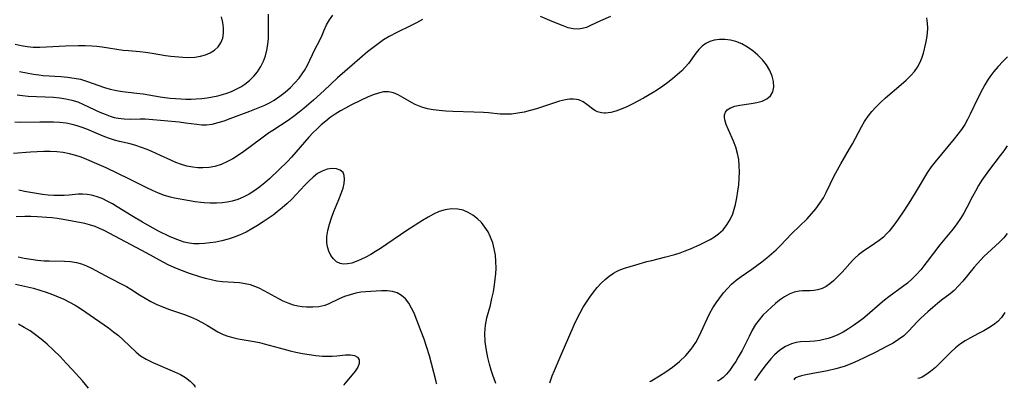
# Model space of a CAD drawing. Extents: x 1843564 to 1851766, y 3198733 to 3199311.
# Drawn here: x 1850485 to 1850754, y 3198816 to 3198916 of the extents above; entities that cross this region are included whole.
import ezdxf

# ---------------------------------------------------------------- set-up
doc = ezdxf.new("R2010")
doc.units = 0

msp = doc.modelspace()

# ---------------------------------------------------------------- linework, layer by layer
at = {"layer": 'Unknown_Line_Type', "color": 0}
for points in [[(1850595.36, 3198916.42, 1878), (1850593.71, 3198915.52, 1878), (1850592.03, 3198914.67, 1878), (1850588.32, 3198912.89, 1878), (1850586.2, 3198911.75, 1878), (1850584.67, 3198910.82, 1878), (1850583.18, 3198909.81, 1878), (1850581.71, 3198908.71, 1878), (1850580.27, 3198907.55, 1878), (1850576.06, 3198903.97, 1878), (1850572.12, 3198900.44, 1878), (1850568.48, 3198897.02, 1878), (1850565.56, 3198894.34, 1878), (1850562.98, 3198892.13, 1878), (1850561.66, 3198891.06, 1878), (1850560.33, 3198890.04, 1878), (1850558.64, 3198888.83, 1878), (1850554.41, 3198886.09, 1878), (1850553.27, 3198885.32, 1878), (1850551.03, 3198883.69, 1878), (1850546.54, 3198880.34, 1878), (1850545.01, 3198879.29, 1878), (1850543.46, 3198878.33, 1878), (1850541.89, 3198877.46, 1878), (1850540.28, 3198876.74, 1878), (1850538.62, 3198876.21, 1878), (1850537, 3198875.92, 1878), (1850535.34, 3198875.82, 1878), (1850533.94, 3198875.87, 1878), (1850532.53, 3198876.03, 1878), (1850530.97, 3198876.34, 1878), (1850529.43, 3198876.77, 1878), (1850527.92, 3198877.32, 1878), (1850526.53, 3198877.93, 1878), (1850523.77, 3198879.26, 1878), (1850521.33, 3198880.35, 1878), (1850520.09, 3198880.85, 1878), (1850518.54, 3198881.43, 1878), (1850516.99, 3198881.95, 1878), (1850515.44, 3198882.4, 1878), (1850512.55, 3198883.07, 1878), (1850511.13, 3198883.44, 1878), (1850509.57, 3198883.95, 1878), (1850508.04, 3198884.54, 1878), (1850503.65, 3198886.39, 1878), (1850502.32, 3198886.91, 1878), (1850500.97, 3198887.37, 1878), (1850499.59, 3198887.74, 1878), (1850497.93, 3198888.04, 1878), (1850496.24, 3198888.22, 1878), (1850494.51, 3198888.32, 1878), (1850490.78, 3198888.36, 1878), (1850485.61, 3198888.3, 1878), (1850483.97, 3198888.32, 1878)], [(1850483.99, 3198909.68, 1884), (1850485.65, 3198909.34, 1884), (1850487.31, 3198909.07, 1884), (1850488.97, 3198908.9, 1884), (1850490.78, 3198908.85, 1884), (1850492.59, 3198908.91, 1884), (1850497.81, 3198909.2, 1884), (1850501.33, 3198909.33, 1884), (1850503.15, 3198909.34, 1884), (1850504.96, 3198909.26, 1884), (1850506.38, 3198909.13, 1884), (1850507.8, 3198908.95, 1884), (1850513.54, 3198908.07, 1884), (1850514.96, 3198907.91, 1884), (1850518.1, 3198907.68, 1884), (1850519.65, 3198907.53, 1884), (1850521.47, 3198907.25, 1884), (1850525.08, 3198906.6, 1884), (1850526.54, 3198906.43, 1884), (1850529.86, 3198906.11, 1884), (1850531.51, 3198906.05, 1884), (1850533.13, 3198906.12, 1884), (1850534.62, 3198906.35, 1884), (1850536.03, 3198906.74, 1884), (1850537.33, 3198907.29, 1884), (1850538.49, 3198908.02, 1884), (1850539.48, 3198908.96, 1884), (1850540.24, 3198910.08, 1884), (1850540.74, 3198911.34, 1884), (1850540.97, 3198912.69, 1884), (1850540.96, 3198914.13, 1884), (1850540.77, 3198915.61, 1884), (1850540.41, 3198917.11, 1884)], [(1850484.57, 3198895.79, 1880), (1850486.07, 3198895.6, 1880), (1850487.57, 3198895.48, 1880), (1850494.47, 3198895.16, 1880), (1850496.24, 3198895, 1880), (1850497.88, 3198894.76, 1880), (1850499.48, 3198894.4, 1880), (1850501.11, 3198893.87, 1880), (1850502.7, 3198893.21, 1880), (1850507.2, 3198891.1, 1880), (1850508.59, 3198890.5, 1880), (1850509.98, 3198889.98, 1880), (1850511.06, 3198889.66, 1880), (1850512.14, 3198889.42, 1880), (1850513.78, 3198889.22, 1880), (1850515.44, 3198889.18, 1880), (1850518.15, 3198889.24, 1880), (1850519.52, 3198889.23, 1880), (1850520.68, 3198889.17, 1880), (1850528.82, 3198888.4, 1880), (1850530.6, 3198888.2, 1880), (1850533.67, 3198887.78, 1880), (1850534.99, 3198887.64, 1880), (1850536.29, 3198887.62, 1880), (1850537.88, 3198887.82, 1880), (1850539.48, 3198888.22, 1880), (1850541.1, 3198888.74, 1880), (1850542.75, 3198889.33, 1880), (1850548.17, 3198891.33, 1880), (1850550.91, 3198892.43, 1880), (1850552.23, 3198893.02, 1880), (1850553.53, 3198893.67, 1880), (1850554.78, 3198894.38, 1880), (1850556.35, 3198895.42, 1880), (1850557.83, 3198896.58, 1880), (1850559.23, 3198897.82, 1880), (1850560.48, 3198899.08, 1880), (1850561.63, 3198900.41, 1880), (1850562.66, 3198901.81, 1880), (1850563.06, 3198902.44, 1880), (1850563.86, 3198903.9, 1880), (1850565.92, 3198908.22, 1880), (1850567.27, 3198910.74, 1880), (1850567.89, 3198912.11, 1880), (1850568.47, 3198913.52, 1880), (1850569.11, 3198914.92, 1880), (1850569.89, 3198916.29, 1880), (1850570.79, 3198917.59, 1880)], [(1850485.18, 3198902.24, 1882), (1850487.09, 3198901.8, 1882), (1850489.01, 3198901.45, 1882), (1850490.49, 3198901.26, 1882), (1850491.68, 3198901.14, 1882), (1850496.53, 3198900.81, 1882), (1850498.33, 3198900.65, 1882), (1850500.11, 3198900.41, 1882), (1850501.86, 3198900.06, 1882), (1850503.51, 3198899.59, 1882), (1850508.39, 3198897.86, 1882), (1850510.02, 3198897.37, 1882), (1850511.67, 3198896.97, 1882), (1850513.32, 3198896.69, 1882), (1850517.29, 3198896.32, 1882), (1850518.98, 3198896.1, 1882), (1850523.66, 3198895.28, 1882), (1850524.94, 3198895.07, 1882), (1850526.35, 3198894.9, 1882), (1850527.8, 3198894.78, 1882), (1850529.26, 3198894.7, 1882), (1850530.68, 3198894.66, 1882), (1850532.1, 3198894.67, 1882), (1850533.52, 3198894.72, 1882), (1850535.01, 3198894.84, 1882), (1850536.48, 3198895.03, 1882), (1850537.95, 3198895.27, 1882), (1850539.39, 3198895.59, 1882), (1850540.65, 3198895.92, 1882), (1850541.89, 3198896.32, 1882), (1850543.1, 3198896.77, 1882), (1850544.4, 3198897.33, 1882), (1850545.65, 3198897.99, 1882), (1850546.81, 3198898.74, 1882), (1850548.06, 3198899.75, 1882), (1850549.19, 3198900.89, 1882), (1850550.2, 3198902.13, 1882), (1850551.13, 3198903.54, 1882), (1850551.89, 3198905.04, 1882), (1850552.42, 3198906.51, 1882), (1850552.81, 3198908.04, 1882), (1850553.06, 3198909.61, 1882), (1850553.21, 3198911.22, 1882), (1850553.25, 3198912.88, 1882), (1850553.21, 3198917.91, 1882)], [(1850646.65, 3198917.26, 1878), (1850643.99, 3198916.04, 1878), (1850641.23, 3198914.75, 1878), (1850640.11, 3198914.28, 1878), (1850638.97, 3198913.94, 1878), (1850637.82, 3198913.78, 1878), (1850636.49, 3198913.87, 1878), (1850635.13, 3198914.18, 1878), (1850633.73, 3198914.66, 1878), (1850630.74, 3198915.88, 1878), (1850627.55, 3198917.26, 1878)], [(1850657.52, 3198817.38, 1878), (1850657.55, 3198817.43, 1878), (1850657.95, 3198817.7, 1878), (1850660.1, 3198819, 1878), (1850661.78, 3198820.07, 1878), (1850663.63, 3198821.37, 1878), (1850665.51, 3198822.88, 1878), (1850667.3, 3198824.57, 1878), (1850668.76, 3198826.31, 1878), (1850669.99, 3198828.09, 1878), (1850670.94, 3198829.81, 1878), (1850673.07, 3198834.58, 1878), (1850673.82, 3198836.12, 1878), (1850674.64, 3198837.57, 1878), (1850675.54, 3198838.98, 1878), (1850676.51, 3198840.33, 1878), (1850677.53, 3198841.63, 1878), (1850678.61, 3198842.87, 1878), (1850679.76, 3198844.05, 1878), (1850680.98, 3198845.13, 1878), (1850682.4, 3198846.18, 1878), (1850685.26, 3198848.14, 1878), (1850686.64, 3198849.13, 1878), (1850688, 3198850.15, 1878), (1850689.35, 3198851.21, 1878), (1850690.66, 3198852.31, 1878), (1850691.94, 3198853.45, 1878), (1850693.01, 3198854.5, 1878), (1850696.25, 3198857.88, 1878), (1850700.4, 3198861.95, 1878), (1850701.64, 3198863.29, 1878), (1850702.81, 3198864.69, 1878), (1850703.89, 3198866.15, 1878), (1850704.86, 3198867.68, 1878), (1850705.6, 3198869.08, 1878), (1850707.8, 3198873.65, 1878), (1850708.67, 3198875.32, 1878), (1850709.59, 3198876.98, 1878), (1850712.01, 3198881.02, 1878), (1850712.79, 3198882.38, 1878), (1850715.23, 3198887.06, 1878), (1850716.1, 3198888.57, 1878), (1850717.05, 3198890.02, 1878), (1850718.04, 3198891.28, 1878), (1850719.13, 3198892.47, 1878), (1850720.46, 3198893.76, 1878), (1850721.86, 3198895.01, 1878), (1850726.14, 3198898.64, 1878), (1850727.5, 3198899.87, 1878), (1850728.77, 3198901.15, 1878), (1850729.72, 3198902.24, 1878), (1850730.55, 3198903.38, 1878), (1850731.23, 3198904.57, 1878), (1850731.77, 3198905.88, 1878), (1850732.18, 3198907.23, 1878), (1850732.84, 3198909.96, 1878), (1850733.12, 3198911.3, 1878), (1850733.32, 3198912.66, 1878), (1850733.41, 3198914.02, 1878), (1850733.33, 3198915.44, 1878), (1850733.09, 3198916.86, 1878)], [(1850630.12, 3198817.06, 1876), (1850630.38, 3198817.91, 1876), (1850630.78, 3198819.01, 1876), (1850631.36, 3198820.46, 1876), (1850632.89, 3198824.1, 1876), (1850636.75, 3198832.93, 1876), (1850637.59, 3198834.7, 1876), (1850638.39, 3198836.24, 1876), (1850639.22, 3198837.72, 1876), (1850640.11, 3198839.15, 1876), (1850641.05, 3198840.53, 1876), (1850642.04, 3198841.86, 1876), (1850643.07, 3198843.12, 1876), (1850644.16, 3198844.29, 1876), (1850645.24, 3198845.3, 1876), (1850646.36, 3198846.22, 1876), (1850647.51, 3198847.03, 1876), (1850648.29, 3198847.5, 1876), (1850649.09, 3198847.9, 1876), (1850650.55, 3198848.45, 1876), (1850653.62, 3198849.3, 1876), (1850656.64, 3198850.2, 1876), (1850658.01, 3198850.56, 1876), (1850661.44, 3198851.39, 1876), (1850664.27, 3198852.18, 1876), (1850665.68, 3198852.64, 1876), (1850667.07, 3198853.14, 1876), (1850668.52, 3198853.72, 1876), (1850671.34, 3198854.99, 1876), (1850673.94, 3198856.3, 1876), (1850675.12, 3198857, 1876), (1850676.22, 3198857.79, 1876), (1850677.43, 3198858.93, 1876), (1850678.48, 3198860.25, 1876), (1850679.36, 3198861.71, 1876), (1850680.07, 3198863.29, 1876), (1850680.5, 3198864.53, 1876), (1850680.86, 3198865.81, 1876), (1850681.23, 3198867.64, 1876), (1850681.51, 3198869.51, 1876), (1850681.71, 3198871.25, 1876), (1850681.84, 3198872.99, 1876), (1850681.9, 3198874.73, 1876), (1850681.87, 3198876.45, 1876), (1850681.72, 3198878.14, 1876), (1850681.42, 3198879.79, 1876), (1850680.91, 3198881.5, 1876), (1850680.27, 3198883.14, 1876), (1850678.9, 3198886.24, 1876), (1850678.32, 3198887.67, 1876), (1850677.94, 3198889, 1876), (1850677.84, 3198889.71, 1876), (1850677.87, 3198890.38, 1876), (1850678.09, 3198891.09, 1876), (1850678.52, 3198891.69, 1876), (1850679.44, 3198892.31, 1876), (1850680.63, 3198892.72, 1876), (1850682.02, 3198893, 1876), (1850685.13, 3198893.45, 1876), (1850686.68, 3198893.72, 1876), (1850688.13, 3198894.13, 1876), (1850689.39, 3198894.73, 1876), (1850690.37, 3198895.57, 1876), (1850691.02, 3198896.64, 1876), (1850691.29, 3198897.97, 1876), (1850691.2, 3198899.43, 1876), (1850690.82, 3198900.97, 1876), (1850690.18, 3198902.52, 1876), (1850689.29, 3198904.03, 1876), (1850688.22, 3198905.4, 1876), (1850686.97, 3198906.67, 1876), (1850685.59, 3198907.83, 1876), (1850684.11, 3198908.86, 1876), (1850682.56, 3198909.73, 1876), (1850680.94, 3198910.4, 1876), (1850679.45, 3198910.79, 1876), (1850677.95, 3198910.97, 1876), (1850676.47, 3198910.97, 1876), (1850675.04, 3198910.78, 1876), (1850673.83, 3198910.41, 1876), (1850672.7, 3198909.86, 1876), (1850671.7, 3198909.11, 1876), (1850670.8, 3198908.2, 1876), (1850669.97, 3198907.18, 1876), (1850667.96, 3198904.43, 1876), (1850667.09, 3198903.41, 1876), (1850666.14, 3198902.43, 1876), (1850664.94, 3198901.3, 1876), (1850663.66, 3198900.22, 1876), (1850662.33, 3198899.17, 1876), (1850660.94, 3198898.16, 1876), (1850659.52, 3198897.19, 1876), (1850658.37, 3198896.47, 1876), (1850655.67, 3198894.89, 1876), (1850654.14, 3198894.05, 1876), (1850652.62, 3198893.27, 1876), (1850651.1, 3198892.55, 1876), (1850649.61, 3198891.92, 1876), (1850648.15, 3198891.4, 1876), (1850646.74, 3198891.02, 1876), (1850645.34, 3198890.84, 1876), (1850644.96, 3198890.83, 1876), (1850644.22, 3198890.88, 1876), (1850643.52, 3198891.04, 1876), (1850643.14, 3198891.17, 1876), (1850642.44, 3198891.52, 1876), (1850641.79, 3198891.96, 1876), (1850640.24, 3198893.18, 1876), (1850639.19, 3198893.91, 1876), (1850638.05, 3198894.42, 1876), (1850637.35, 3198894.57, 1876), (1850636.61, 3198894.64, 1876), (1850635.52, 3198894.61, 1876), (1850634.37, 3198894.46, 1876), (1850632.77, 3198894.07, 1876), (1850628.07, 3198892.51, 1876), (1850626.42, 3198892, 1876), (1850624.75, 3198891.53, 1876), (1850623.06, 3198891.12, 1876), (1850621.36, 3198890.79, 1876), (1850619.67, 3198890.57, 1876), (1850617.98, 3198890.5, 1876), (1850616.54, 3198890.56, 1876), (1850613.33, 3198890.9, 1876), (1850612.02, 3198891, 1876), (1850609.33, 3198891.1, 1876), (1850603.61, 3198891.25, 1876), (1850601.71, 3198891.35, 1876), (1850599.83, 3198891.51, 1876), (1850598.23, 3198891.73, 1876), (1850596.67, 3198892.03, 1876), (1850595.16, 3198892.45, 1876), (1850594.24, 3198892.79, 1876), (1850593.34, 3198893.19, 1876), (1850592.3, 3198893.73, 1876), (1850589.97, 3198895.09, 1876), (1850588.67, 3198895.8, 1876), (1850587.36, 3198896.36, 1876), (1850586.03, 3198896.65, 1876), (1850584.66, 3198896.62, 1876), (1850583.26, 3198896.31, 1876), (1850581.81, 3198895.81, 1876), (1850580.33, 3198895.19, 1876), (1850578.59, 3198894.4, 1876), (1850575.73, 3198892.99, 1876), (1850574.3, 3198892.22, 1876), (1850572.88, 3198891.41, 1876), (1850571.49, 3198890.55, 1876), (1850570.13, 3198889.61, 1876), (1850568.88, 3198888.64, 1876), (1850567.67, 3198887.61, 1876), (1850566.5, 3198886.53, 1876), (1850565.36, 3198885.39, 1876), (1850564.26, 3198884.22, 1876), (1850563.07, 3198882.88, 1876), (1850559.55, 3198878.81, 1876), (1850558.43, 3198877.6, 1876), (1850556.1, 3198875.27, 1876), (1850553.53, 3198872.89, 1876), (1850552.22, 3198871.76, 1876), (1850550.87, 3198870.68, 1876), (1850549.49, 3198869.67, 1876), (1850547.94, 3198868.67, 1876), (1850546.34, 3198867.82, 1876), (1850544.83, 3198867.19, 1876), (1850543.28, 3198866.71, 1876), (1850541.96, 3198866.44, 1876), (1850540.62, 3198866.27, 1876), (1850538.99, 3198866.17, 1876), (1850537.34, 3198866.18, 1876), (1850535.69, 3198866.27, 1876), (1850534.72, 3198866.36, 1876), (1850533.17, 3198866.55, 1876), (1850531.63, 3198866.79, 1876), (1850527.52, 3198867.57, 1876), (1850526.44, 3198867.82, 1876), (1850524.81, 3198868.32, 1876), (1850523.19, 3198868.93, 1876), (1850521.58, 3198869.64, 1876), (1850519.98, 3198870.4, 1876), (1850515.26, 3198872.77, 1876), (1850512.09, 3198874.32, 1876), (1850508.91, 3198875.82, 1876), (1850506.34, 3198876.98, 1876), (1850503.57, 3198878.17, 1876), (1850502.09, 3198878.76, 1876), (1850500.59, 3198879.26, 1876), (1850498.9, 3198879.7, 1876), (1850497.18, 3198880.01, 1876), (1850495.4, 3198880.2, 1876), (1850493.62, 3198880.3, 1876), (1850491.83, 3198880.32, 1876), (1850490.06, 3198880.27, 1876), (1850488.22, 3198880.16, 1876), (1850483.58, 3198879.76, 1876)], [(1850755.13, 3198906.2, 1880), (1850753.83, 3198904.92, 1880), (1850752.58, 3198903.59, 1880), (1850751.41, 3198902.2, 1880), (1850750.32, 3198900.74, 1880), (1850749.61, 3198899.66, 1880), (1850748.94, 3198898.54, 1880), (1850748.28, 3198897.34, 1880), (1850747.05, 3198894.89, 1880), (1850744.99, 3198890.51, 1880), (1850744.25, 3198889.09, 1880), (1850743.45, 3198887.7, 1880), (1850742.56, 3198886.35, 1880), (1850741.59, 3198885.05, 1880), (1850740.58, 3198883.77, 1880), (1850735.37, 3198877.51, 1880), (1850734.3, 3198876.13, 1880), (1850733.31, 3198874.7, 1880), (1850729.95, 3198869.05, 1880), (1850728.19, 3198866.24, 1880), (1850726.43, 3198863.52, 1880), (1850724.66, 3198860.95, 1880), (1850723.75, 3198859.72, 1880), (1850722.8, 3198858.54, 1880), (1850722.04, 3198857.69, 1880), (1850721.23, 3198856.89, 1880), (1850720.11, 3198855.96, 1880), (1850718.93, 3198855.12, 1880), (1850715.49, 3198852.85, 1880), (1850714.45, 3198852.07, 1880), (1850713.49, 3198851.23, 1880), (1850712.8, 3198850.52, 1880), (1850709.97, 3198847.3, 1880), (1850708.83, 3198846.1, 1880), (1850707.64, 3198844.98, 1880), (1850706.62, 3198844.15, 1880), (1850705.56, 3198843.43, 1880), (1850704.47, 3198842.87, 1880), (1850703.36, 3198842.48, 1880), (1850702.28, 3198842.29, 1880), (1850701.2, 3198842.24, 1880), (1850699.17, 3198842.24, 1880), (1850698.22, 3198842.16, 1880), (1850696.88, 3198841.84, 1880), (1850695.53, 3198841.29, 1880), (1850694.19, 3198840.56, 1880), (1850692.87, 3198839.66, 1880), (1850691.75, 3198838.77, 1880), (1850690.65, 3198837.8, 1880), (1850689.48, 3198836.7, 1880), (1850688.34, 3198835.54, 1880), (1850687.27, 3198834.31, 1880), (1850686.31, 3198833, 1880), (1850685.43, 3198831.5, 1880), (1850684.53, 3198829.76, 1880), (1850682.63, 3198825.94, 1880), (1850681.6, 3198824.04, 1880), (1850680.93, 3198822.92, 1880), (1850680.24, 3198821.86, 1880), (1850679.27, 3198820.53, 1880), (1850678.33, 3198819.42, 1880), (1850677.46, 3198818.55, 1880), (1850676.72, 3198817.95, 1880), (1850676.18, 3198817.63, 1880), (1850675.9, 3198817.6, 1880)], [(1850755.1, 3198881.91, 1882), (1850754.15, 3198880.54, 1882), (1850753.16, 3198879.2, 1882), (1850750, 3198875.07, 1882), (1850749.06, 3198873.77, 1882), (1850748.16, 3198872.46, 1882), (1850747.23, 3198870.99, 1882), (1850746.36, 3198869.49, 1882), (1850745.55, 3198867.98, 1882), (1850744.05, 3198865, 1882), (1850743.21, 3198863.48, 1882), (1850742.29, 3198862.01, 1882), (1850741.3, 3198860.57, 1882), (1850740.26, 3198859.17, 1882), (1850736.68, 3198854.8, 1882), (1850733.23, 3198850.2, 1882), (1850732.31, 3198849.03, 1882), (1850731.45, 3198848, 1882), (1850730.29, 3198846.71, 1882), (1850729.08, 3198845.48, 1882), (1850727.79, 3198844.33, 1882), (1850726.47, 3198843.29, 1882), (1850722.73, 3198840.6, 1882), (1850721.57, 3198839.71, 1882), (1850720.36, 3198838.71, 1882), (1850716.8, 3198835.61, 1882), (1850715.59, 3198834.6, 1882), (1850714.36, 3198833.63, 1882), (1850713.09, 3198832.72, 1882), (1850711.68, 3198831.79, 1882), (1850710.23, 3198830.96, 1882), (1850708.75, 3198830.21, 1882), (1850707.25, 3198829.57, 1882), (1850706.13, 3198829.18, 1882), (1850704.99, 3198828.88, 1882), (1850703.83, 3198828.65, 1882), (1850702.47, 3198828.46, 1882), (1850701.12, 3198828.34, 1882), (1850698.62, 3198828.23, 1882), (1850697.41, 3198828.09, 1882), (1850696.15, 3198827.76, 1882), (1850694.53, 3198827.04, 1882), (1850692.97, 3198826, 1882), (1850691.51, 3198824.72, 1882), (1850690.46, 3198823.59, 1882), (1850688.87, 3198821.6, 1882), (1850687.61, 3198819.89, 1882), (1850686.06, 3198817.72, 1882)], [(1850615.34, 3198816.88, 1874), (1850615.28, 3198817.17, 1874), (1850614.56, 3198819.16, 1874), (1850614.1, 3198820.56, 1874), (1850613.61, 3198822.18, 1874), (1850613.15, 3198823.99, 1874), (1850612.76, 3198825.91, 1874), (1850612.45, 3198828.29, 1874), (1850612.35, 3198830.64, 1874), (1850612.5, 3198832.85, 1874), (1850612.89, 3198834.8, 1874), (1850613.87, 3198838.34, 1874), (1850614.3, 3198840.15, 1874), (1850614.67, 3198841.99, 1874), (1850614.99, 3198843.85, 1874), (1850615.2, 3198845.38, 1874), (1850615.35, 3198846.91, 1874), (1850615.42, 3198848.44, 1874), (1850615.38, 3198850.21, 1874), (1850615.22, 3198851.96, 1874), (1850614.93, 3198853.67, 1874), (1850614.51, 3198855.34, 1874), (1850613.93, 3198856.93, 1874), (1850613.22, 3198858.34, 1874), (1850612.37, 3198859.66, 1874), (1850611.4, 3198860.87, 1874), (1850610.31, 3198861.95, 1874), (1850609.09, 3198862.89, 1874), (1850607.78, 3198863.67, 1874), (1850606.41, 3198864.24, 1874), (1850604.97, 3198864.58, 1874), (1850603.28, 3198864.65, 1874), (1850601.55, 3198864.4, 1874), (1850599.84, 3198863.88, 1874), (1850598.32, 3198863.2, 1874), (1850596.82, 3198862.37, 1874), (1850595.32, 3198861.45, 1874), (1850591.05, 3198858.69, 1874), (1850583.84, 3198853.82, 1874), (1850582.51, 3198852.96, 1874), (1850581.17, 3198852.16, 1874), (1850579.83, 3198851.43, 1874), (1850578.5, 3198850.78, 1874), (1850577.2, 3198850.23, 1874), (1850576, 3198849.83, 1874), (1850574.85, 3198849.58, 1874), (1850573.77, 3198849.52, 1874), (1850572.78, 3198849.69, 1874), (1850571.82, 3198850.18, 1874), (1850571, 3198850.94, 1874), (1850570.31, 3198851.91, 1874), (1850569.76, 3198853.04, 1874), (1850569.37, 3198854.28, 1874), (1850569.18, 3198855.46, 1874), (1850569.19, 3198857.06, 1874), (1850569.44, 3198858.74, 1874), (1850569.87, 3198860.45, 1874), (1850570.42, 3198862.17, 1874), (1850571.07, 3198863.89, 1874), (1850572.48, 3198867.21, 1874), (1850573.12, 3198868.81, 1874), (1850573.63, 3198870.34, 1874), (1850573.91, 3198871.59, 1874), (1850574.02, 3198872.74, 1874), (1850573.93, 3198873.75, 1874), (1850573.6, 3198874.56, 1874), (1850572.85, 3198875.24, 1874), (1850571.8, 3198875.6, 1874), (1850570.56, 3198875.68, 1874), (1850569.23, 3198875.48, 1874), (1850567.87, 3198874.99, 1874), (1850566.66, 3198874.27, 1874), (1850565.49, 3198873.34, 1874), (1850564.34, 3198872.27, 1874), (1850563.19, 3198871.1, 1874), (1850559.59, 3198867.33, 1874), (1850558.32, 3198866.09, 1874), (1850557.01, 3198864.92, 1874), (1850555.64, 3198863.8, 1874), (1850554.49, 3198862.94, 1874), (1850551.81, 3198861.08, 1874), (1850550.28, 3198860.1, 1874), (1850548.72, 3198859.17, 1874), (1850547.13, 3198858.31, 1874), (1850545.52, 3198857.54, 1874), (1850543.87, 3198856.89, 1874), (1850542.2, 3198856.35, 1874), (1850540.52, 3198855.9, 1874), (1850538.84, 3198855.55, 1874), (1850537.28, 3198855.31, 1874), (1850535.75, 3198855.14, 1874), (1850534.29, 3198855.03, 1874), (1850532.85, 3198855.04, 1874), (1850531.53, 3198855.22, 1874), (1850530.23, 3198855.54, 1874), (1850529.18, 3198855.89, 1874), (1850527.71, 3198856.47, 1874), (1850526.22, 3198857.12, 1874), (1850523.22, 3198858.58, 1874), (1850521.72, 3198859.38, 1874), (1850518.8, 3198861.03, 1874), (1850515.91, 3198862.75, 1874), (1850511.93, 3198865.23, 1874), (1850510.66, 3198865.99, 1874), (1850509.39, 3198866.68, 1874), (1850507.78, 3198867.43, 1874), (1850506.18, 3198868.03, 1874), (1850504.91, 3198868.38, 1874), (1850503.66, 3198868.61, 1874), (1850502.44, 3198868.69, 1874), (1850501.26, 3198868.64, 1874), (1850498.79, 3198868.4, 1874), (1850497.44, 3198868.33, 1874), (1850496.05, 3198868.3, 1874), (1850494.63, 3198868.33, 1874), (1850493.05, 3198868.42, 1874), (1850491.45, 3198868.59, 1874), (1850489.83, 3198868.81, 1874), (1850488.21, 3198869.08, 1874), (1850486.61, 3198869.39, 1874), (1850485.02, 3198869.73, 1874)], [(1850599.24, 3198816.69, 1872), (1850599.16, 3198816.85, 1872), (1850599.01, 3198817.41, 1872), (1850597.81, 3198822.35, 1872), (1850597.21, 3198824.49, 1872), (1850596.52, 3198826.74, 1872), (1850595.76, 3198828.97, 1872), (1850594.97, 3198831.1, 1872), (1850593.02, 3198836.07, 1872), (1850592.35, 3198837.49, 1872), (1850591.56, 3198838.82, 1872), (1850590.65, 3198840.01, 1872), (1850589.61, 3198840.99, 1872), (1850588.42, 3198841.71, 1872), (1850587.1, 3198842.08, 1872), (1850585.66, 3198842.22, 1872), (1850584.13, 3198842.22, 1872), (1850581.19, 3198842.08, 1872), (1850579.82, 3198841.98, 1872), (1850578.45, 3198841.83, 1872), (1850577.09, 3198841.58, 1872), (1850575.55, 3198841.16, 1872), (1850574.04, 3198840.63, 1872), (1850572.58, 3198840.01, 1872), (1850569.74, 3198838.68, 1872), (1850568.6, 3198838.24, 1872), (1850567, 3198837.87, 1872), (1850565.33, 3198837.72, 1872), (1850563.6, 3198837.75, 1872), (1850562.43, 3198837.86, 1872), (1850561.25, 3198838.04, 1872), (1850560.08, 3198838.33, 1872), (1850558.64, 3198838.82, 1872), (1850557.23, 3198839.44, 1872), (1850556.03, 3198840.04, 1872), (1850552.09, 3198842.25, 1872), (1850550.69, 3198842.95, 1872), (1850549.52, 3198843.45, 1872), (1850548.33, 3198843.85, 1872), (1850546.86, 3198844.17, 1872), (1850545.36, 3198844.38, 1872), (1850540.67, 3198844.72, 1872), (1850539.09, 3198844.9, 1872), (1850537.55, 3198845.19, 1872), (1850536.01, 3198845.57, 1872), (1850534.49, 3198846.02, 1872), (1850531.63, 3198846.99, 1872), (1850528.99, 3198848, 1872), (1850527.51, 3198848.6, 1872), (1850526.05, 3198849.26, 1872), (1850524.49, 3198850.06, 1872), (1850520.01, 3198852.48, 1872), (1850508.31, 3198858.69, 1872), (1850507.11, 3198859.26, 1872), (1850505.89, 3198859.78, 1872), (1850504.38, 3198860.29, 1872), (1850503.06, 3198860.62, 1872), (1850497.14, 3198861.74, 1872), (1850495.51, 3198862.01, 1872), (1850494.12, 3198862.18, 1872), (1850492.72, 3198862.3, 1872), (1850490, 3198862.47, 1872), (1850488.32, 3198862.53, 1872), (1850486.66, 3198862.53, 1872), (1850484.3, 3198862.46, 1872)], [(1850755.05, 3198857.91, 1884), (1850754.1, 3198856.71, 1884), (1850753, 3198855.57, 1884), (1850749.66, 3198852.55, 1884), (1850748.74, 3198851.66, 1884), (1850747.84, 3198850.74, 1884), (1850746.93, 3198849.74, 1884), (1850746.05, 3198848.71, 1884), (1850742.95, 3198844.87, 1884), (1850741.79, 3198843.55, 1884), (1850740.55, 3198842.34, 1884), (1850739.45, 3198841.42, 1884), (1850737.13, 3198839.67, 1884), (1850736.04, 3198838.8, 1884), (1850734.71, 3198837.67, 1884), (1850733.39, 3198836.49, 1884), (1850731.51, 3198834.72, 1884), (1850730.6, 3198833.8, 1884), (1850728.11, 3198831.16, 1884), (1850726.8, 3198829.93, 1884), (1850725.39, 3198828.88, 1884), (1850723.88, 3198827.93, 1884), (1850722.3, 3198827.05, 1884), (1850719.14, 3198825.42, 1884), (1850716.03, 3198823.87, 1884), (1850714.46, 3198823.13, 1884), (1850712.61, 3198822.34, 1884), (1850710.51, 3198821.56, 1884), (1850708.26, 3198820.87, 1884), (1850705.95, 3198820.31, 1884), (1850701.49, 3198819.54, 1884), (1850700.09, 3198819.27, 1884), (1850698.88, 3198818.98, 1884), (1850697.92, 3198818.66, 1884), (1850697.36, 3198818.41, 1884), (1850696.99, 3198818.17, 1884), (1850696.81, 3198817.85, 1884)], [(1850484.82, 3198851.52, 1870), (1850486.46, 3198851.15, 1870), (1850488.29, 3198850.84, 1870), (1850490.14, 3198850.6, 1870), (1850491.98, 3198850.45, 1870), (1850493.28, 3198850.4, 1870), (1850497.52, 3198850.33, 1870), (1850499.15, 3198850.23, 1870), (1850500.75, 3198849.98, 1870), (1850502.16, 3198849.58, 1870), (1850503.55, 3198849.03, 1870), (1850504.91, 3198848.38, 1870), (1850509.78, 3198845.75, 1870), (1850513.31, 3198843.99, 1870), (1850514.44, 3198843.37, 1870), (1850515.65, 3198842.64, 1870), (1850518.04, 3198841.1, 1870), (1850519.55, 3198840.18, 1870), (1850521.11, 3198839.32, 1870), (1850522.71, 3198838.52, 1870), (1850524.34, 3198837.81, 1870), (1850525.92, 3198837.23, 1870), (1850530.33, 3198835.75, 1870), (1850531.97, 3198835.1, 1870), (1850533.57, 3198834.37, 1870), (1850535.12, 3198833.57, 1870), (1850536.61, 3198832.72, 1870), (1850539.4, 3198831.02, 1870), (1850540.83, 3198830.3, 1870), (1850542.14, 3198829.81, 1870), (1850543.5, 3198829.44, 1870), (1850544.92, 3198829.14, 1870), (1850549.31, 3198828.36, 1870), (1850550.8, 3198828.05, 1870), (1850552.08, 3198827.73, 1870), (1850556.13, 3198826.61, 1870), (1850559.15, 3198825.83, 1870), (1850560.67, 3198825.48, 1870), (1850562.5, 3198825.09, 1870), (1850564.32, 3198824.77, 1870), (1850566.14, 3198824.51, 1870), (1850567.95, 3198824.35, 1870), (1850569.31, 3198824.31, 1870), (1850570.64, 3198824.33, 1870), (1850571.91, 3198824.43, 1870), (1850574.32, 3198824.68, 1870), (1850575.6, 3198824.71, 1870), (1850576.71, 3198824.53, 1870), (1850577.55, 3198824.1, 1870), (1850578.04, 3198823.34, 1870), (1850578.05, 3198822.36, 1870), (1850577.63, 3198821.34, 1870), (1850576.91, 3198820.27, 1870), (1850576.06, 3198819.21, 1870), (1850574.06, 3198816.88, 1870), (1850573.8, 3198816.5, 1870), (1850573.78, 3198816.39, 1870)], [(1850484.08, 3198844.08, 1868), (1850487.42, 3198843.36, 1868), (1850489.08, 3198842.93, 1868), (1850490.8, 3198842.43, 1868), (1850492.5, 3198841.86, 1868), (1850494.19, 3198841.25, 1868), (1850495.79, 3198840.62, 1868), (1850497.35, 3198839.93, 1868), (1850498.9, 3198839.15, 1868), (1850500.41, 3198838.29, 1868), (1850501.88, 3198837.38, 1868), (1850503.29, 3198836.42, 1868), (1850509.52, 3198832.08, 1868), (1850510.93, 3198831.05, 1868), (1850512.28, 3198829.98, 1868), (1850513.57, 3198828.86, 1868), (1850517.07, 3198825.44, 1868), (1850518.31, 3198824.44, 1868), (1850519.85, 3198823.5, 1868), (1850521.67, 3198822.61, 1868), (1850527.6, 3198820.08, 1868), (1850529.22, 3198819.3, 1868), (1850530.61, 3198818.49, 1868), (1850531.85, 3198817.56, 1868), (1850532.7, 3198816.73, 1868), (1850533.14, 3198816.13, 1868), (1850533.18, 3198815.91, 1868)], [(1850754.44, 3198836.28, 1886), (1850753.53, 3198834.96, 1886), (1850752.49, 3198833.82, 1886), (1850751.34, 3198832.91, 1886), (1850750.07, 3198832.11, 1886), (1850748.68, 3198831.31, 1886), (1850747.23, 3198830.53, 1886), (1850744.85, 3198829.3, 1886), (1850743.61, 3198828.59, 1886), (1850742.3, 3198827.7, 1886), (1850740.98, 3198826.62, 1886), (1850739.66, 3198825.42, 1886), (1850736.89, 3198822.67, 1886), (1850735.46, 3198821.3, 1886), (1850734.09, 3198820.13, 1886), (1850732.86, 3198819.26, 1886), (1850731.82, 3198818.65, 1886), (1850731.07, 3198818.31, 1886), (1850730.69, 3198818.25, 1886)], [(1850504.03, 3198815.56, 1866), (1850502.38, 3198817.57, 1866), (1850499.6, 3198820.73, 1866), (1850498, 3198822.46, 1866), (1850496.29, 3198824.24, 1866), (1850494.53, 3198825.98, 1866), (1850492.8, 3198827.6, 1866), (1850491.13, 3198829.02, 1866), (1850489.6, 3198830.19, 1866), (1850488.09, 3198831.24, 1866), (1850486.53, 3198832.21, 1866), (1850484.93, 3198833.1, 1866)]]:
    msp.add_polyline3d(points, dxfattribs=at)

doc.saveas('drawing.dxf')
